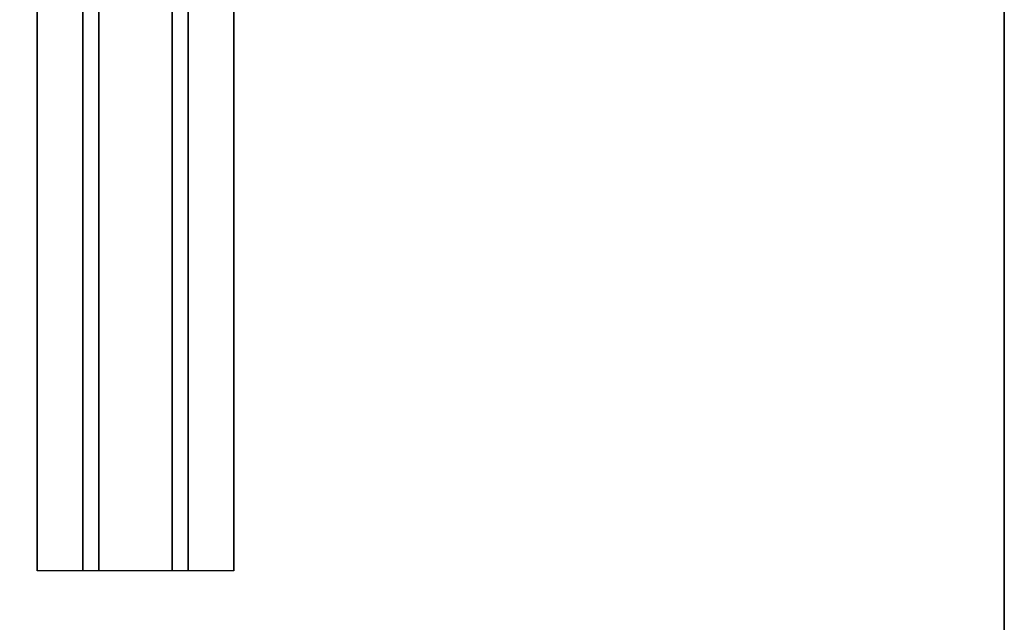
# Model space of a CAD drawing. Units: inches. Extents: x -2 to 180, y -6 to 204.
# Drawn here: x 100 to 114, y 38 to 47 of the extents above; entities that cross this region are included whole.
import ezdxf

# ---------------------------------------------------------------- set-up
doc = ezdxf.new("R2010")
doc.units = ezdxf.units.IN
doc.header["$MEASUREMENT"] = 0
for name, color, linetype in [('TABLE-SUPPORT', 6, 'Continuous'), ('TABLE-TOPEDGE', 6, 'Continuous'), ('TABLE-TOPLAM', 6, 'Continuous')]:
    doc.layers.add(name, color=color, linetype=linetype)

# ---------------------------------------------------------------- blocks, each defined once
blk = doc.blocks.new('UDT1AS_2466LP_1T')
at = {"layer": 'TABLE-SUPPORT'}
for points in [[(8.94, -10.66, 27.264), (8.94, -10.66, 27.324), (56.94, -10.66, 27.324), (56.94, -10.66, 27.264)], [(8.94, -10.66, 27.264), (56.94, -10.66, 27.264), (56.94, -11.286, 27.264), (8.94, -11.286, 27.264)], [(8.94, -11.505, 26.074), (8.94, -11.286, 27.264), (56.94, -11.286, 27.264), (56.94, -11.505, 26.074)], [(8.94, -11.505, 26.074), (56.94, -11.505, 26.074), (56.94, -12.505, 26.074), (8.94, -12.505, 26.074)], [(8.94, -12.724, 27.264), (8.94, -12.505, 26.074), (56.94, -12.505, 26.074), (56.94, -12.724, 27.264)], [(8.94, -12.724, 27.264), (56.94, -12.724, 27.264), (56.94, -13.35, 27.264), (8.94, -13.35, 27.264)], [(8.94, -13.35, 27.324), (8.94, -13.35, 27.264), (56.94, -13.35, 27.264), (56.94, -13.35, 27.324)]]:
    blk.add_3dface(points, dxfattribs=at)
at = {"layer": 'TABLE-TOPEDGE'}
blk.add_3dface([(0, -23.88, 28.5), (0, -23.88, 27.324), (65.88, -23.88, 27.324), (65.88, -23.88, 28.5)], dxfattribs=at)
at = {"layer": 'TABLE-TOPLAM'}
for points in [[(0, 0, 27.324), (65.88, 0, 27.324), (65.88, -23.88, 27.324), (0, -23.88, 27.324)], [(65.88, -23.88, 28.5), (65.88, 0, 28.5), (0, 0, 28.5), (0, -23.88, 28.5)]]:
    blk.add_3dface(points, dxfattribs=at)

msp = doc.modelspace()

# ---------------------------------------------------------------- block references
at = {"rotation": 89.99999999999999}
msp.add_blockref('UDT1AS_2466LP_1T', (90, 30.24), dxfattribs=at)

doc.saveas('drawing.dxf')
